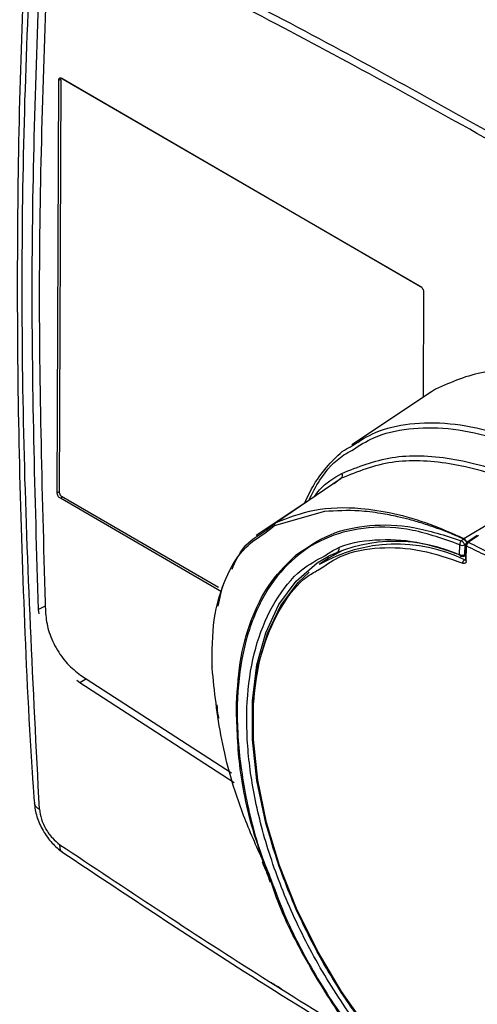
# Model space of a CAD drawing. Units: millimetres. Extents: x 10 to 416, y 10 to 287.
# Drawn here: x 334 to 339, y 175 to 186 of the extents above; entities that cross this region are included whole.
import ezdxf

# ---------------------------------------------------------------- set-up
doc = ezdxf.new("R2010")
doc.units = ezdxf.units.MM

msp = doc.modelspace()

# ---------------------------------------------------------------- linework, layer by layer
at = {"color": 7, "linetype": 'Continuous', "lineweight": 25}
for p, q in [((334.4019, 180.5392), (334.4179, 185.1049)), ((334.4284, 180.5349), (334.4443, 185.1048)), ((334.4534, 185.1251), (338.4212, 182.8231)), ((334.4657, 185.1169), (338.4372, 182.8129)), ((338.4564, 182.7619), (338.4524, 181.5976)), ((338.5425, 181.6578), (337.6633, 181.0704)), ((338.589, 181.6863), (338.5428, 181.6573)), ((336.8168, 180.2073), (337.5451, 180.7)), ((336.1864, 179.4904), (334.4495, 180.4981)), ((337.3553, 180.57), (336.6036, 180.0675)), ((336.2184, 179.4446), (334.4371, 180.478)), ((337.3616, 180.3322), (336.8026, 180.1724)), ((338.9027, 180.0328), (339.2237, 180.2234)), ((339.051, 180.0679), (338.9358, 179.9874)), ((339.0641, 180.0682), (338.9492, 179.988)), ((338.8541, 179.8564), (338.8564, 179.9642)), ((338.8731, 180.0092), (338.8973, 180.0287)), ((338.8973, 180.0287), (338.9027, 180.0328)), ((338.9117, 179.9628), (338.9095, 179.855)), ((338.9229, 179.9635), (338.9195, 179.7997)), ((337.4169, 179.8221), (337.5615, 179.9058)), ((337.5058, 179.8748), (337.5263, 179.9268)), ((338.9005, 179.8371), (338.9205, 179.8473)), ((338.9283, 179.7868), (338.9318, 179.9506)), ((337.4169, 179.8221), (337.3004, 179.7443)), ((336.2313, 179.502), (336.2511, 179.538)), ((334.2678, 179.2862), (334.1935, 179.2472)), ((334.2019, 179.2005), (334.1935, 179.2472)), ((334.6533, 178.4353), (334.6206, 178.4642)), ((334.7242, 178.4803), (334.6533, 178.4353)), ((336.3615, 177.3318), (334.6533, 178.4353)), ((334.6595, 178.5218), (336.3323, 177.441))]:
    msp.add_line(p, q, dxfattribs=at)
at = {"color": 8, "linetype": 'Continuous', "lineweight": 25}
for p, q in [((334.4179, 185.1049), (334.4569, 185.123)), ((337.5451, 180.7), (337.465, 180.6368)), ((334.4284, 180.5545), (334.4019, 180.5392)), ((334.4607, 180.4916), (334.4371, 180.478)), ((336.6989, 180.0936), (336.8026, 180.1724)), ((336.714, 180.1255), (336.8168, 180.2073)), ((338.9257, 179.9745), (338.9117, 179.9628)), ((337.5203, 179.8937), (337.4545, 179.8463)), ((338.9095, 179.855), (338.9208, 179.8607)), ((336.1829, 179.2866), (336.2313, 179.502))]:
    msp.add_line(p, q, dxfattribs=at)
at = {"color": 8, "linetype": 'Continuous', "lineweight": 25, "flags": 128}
msp.add_lwpolyline([(339.5892, 173.1047), (339.257, 173.282), (338.8866, 173.5343), (338.524, 173.8389), (338.1758, 174.1905), (337.8484, 174.5826), (337.5476, 175.0081), (337.2789, 175.4594), (337.0471, 175.9283), (336.8564, 176.4064), (336.7103, 176.8849), (336.6114, 177.3554), (336.5615, 177.8092), (336.5615, 178.2381), (336.6113, 178.6345), (336.7102, 178.9911), (336.8562, 179.3016), (337.0468, 179.5603), (337.2786, 179.7625), (337.4026, 179.838)], dxfattribs=at)
at = {"color": 7, "linetype": 'Continuous', "lineweight": 25, "flags": 128}
msp.add_lwpolyline([(341.1875, 173.0329), (340.9809, 172.9511), (340.6716, 172.8937), (340.3376, 172.9006), (339.9851, 172.9718), (339.6204, 173.1058), (339.2501, 173.3003), (338.881, 173.5517), (338.5199, 173.8554), (338.1732, 174.206), (337.8473, 174.597), (337.5481, 175.0214), (337.281, 175.4714), (337.051, 175.9388), (336.8621, 176.4152), (336.7179, 176.8919), (336.6209, 177.3601), (336.5729, 177.8114), (336.5749, 178.2376), (336.6266, 178.631), (336.7273, 178.9843), (336.875, 179.2912), (337.0672, 179.546), (337.1905, 179.6622)], dxfattribs=at)
at = {"color": 7, "linetype": 'Continuous', "lineweight": 25}
for centre, radius, start, end in [((287.6373, 93.9801), 106.1675, 55.977518, 63.746065), ((337.521, 180.7303), 0.0387, 308.4125, 36.83489), ((334.4744, 180.5369), 0.046, 182.483, 237.35205), ((336.8376, 180.1785), 0.0355, 125.7969, 189.8058), ((338.1438, 178.2407), 1.7609, 65.06667, 114.89071), ((338.8854, 180.0175), 0.0606, 241.38065, 295.70979), ((338.9739, 179.9537), 0.0423, 125.73315, 184.20105), ((337.2872, 176.2469), 4.0936, 51.76609, 66.04655), ((338.8753, 179.8557), 0.0212, 178.13199, 300.72063), ((338.8832, 179.9096), 0.0606, 241.38065, 295.70979), ((336.1328, 178.6089), 0.0183, 156.16513, 204.40154)]:
    msp.add_arc(centre, radius, start, end, dxfattribs=at)
at = {"color": 8, "linetype": 'Continuous', "lineweight": 25}
for centre, radius, start, end in [((338.1557, 178.2448), 1.7263, 64.12219, 119.6762), ((338.938, 179.9643), 0.015, 183.14355, 245.66007)]:
    msp.add_arc(centre, radius, start, end, dxfattribs=at)
at = {"color": 7, "linetype": 'Continuous', "lineweight": 25}
for points, knots in [([(334.1913, 188.9136), (334.1808, 188.7914), (334.1148, 188.0208), (334.0421, 186.6393), (333.9747, 184.7694), (333.9534, 182.9415), (333.9702, 181.0917), (334.0312, 179.2182), (334.0917, 177.8891), (334.1434, 177.1792), (334.1487, 177.107)], [0, 0, 0, 0, 0.0325957, 0.2056395, 0.360999, 0.5163618, 0.6717147, 0.8270568, 0.9823871, 1, 1, 1, 1]), ([(334.4747, 188.9479), (335.5085, 188.428), (337.5763, 187.3883), (340.6844, 185.6441), (343.7921, 183.7796), (345.8586, 182.4191), (346.8919, 181.7388)], [0, 0, 0, 0, 0.2500016, 0.5, 0.7500016, 1, 1, 1, 1]), ([(334.205, 177.039), (334.1362, 178.3891), (333.9984, 181.0896), (334.0121, 185.0238), (334.1682, 187.5538), (334.2462, 188.8187)], [0, 0, 0, 0, 0.3333149, 0.6666885, 1, 1, 1, 1]), ([(334.4179, 185.1049), (334.4184, 185.11), (334.4194, 185.1201), (334.4265, 185.1273), (334.4338, 185.13), (334.442, 185.1303), (334.4489, 185.1271), (334.4534, 185.1251)], [0, 0, 0, 0, 0.24911312, 0.49964276, 0.62843451, 0.76025752, 1, 1, 1, 1]), ([(338.4212, 182.8231), (338.4258, 182.8199), (338.4351, 182.8134), (338.4449, 182.7996), (338.4509, 182.7877), (338.4553, 182.7757), (338.456, 182.7673), (338.4564, 182.7619)], [0, 0, 0, 0, 0.24911312, 0.49964276, 0.62843451, 0.76025752, 1, 1, 1, 1]), ([(343.8811, 178.4947), (343.6786, 178.7991), (343.2795, 179.3988), (342.581, 180.1865), (341.8633, 180.8404), (341.1415, 181.3466), (340.4317, 181.7038), (339.7488, 181.8944), (339.1068, 181.915), (338.7633, 181.7633), (338.589, 181.6863)], [0, 0, 0, 0, 0.130708, 0.2575625, 0.3806363, 0.5000042, 0.6194729, 0.7425791, 0.8693972, 1, 1, 1, 1]), ([(337.1418, 180.4273), (337.1741, 180.4969), (337.2463, 180.6527), (337.3979, 180.8432), (337.5377, 180.9918), (337.6395, 181.0455), (337.6692, 181.0612)], [0, 0, 0, 0, 0.256665, 0.5750065, 0.8760896, 1, 1, 1, 1]), ([(337.1857, 180.4567), (337.2245, 180.533), (337.3263, 180.733), (337.4915, 180.9151), (337.6329, 180.992), (337.6623, 181.008)], [0, 0, 0, 0, 0.32833603, 0.86046291, 1, 1, 1, 1]), ([(337.552, 180.7535), (337.7301, 180.8252), (338.0862, 180.9686), (338.7496, 180.9446), (339.4756, 180.744), (340.2466, 180.358), (341.03, 179.8066), (341.7933, 179.1089), (342.5158, 178.2972), (342.9281, 177.6903), (343.1344, 177.3868)], [0, 0, 0, 0, 0.1251563, 0.2501864, 0.3751195, 0.5, 0.6248805, 0.7498136, 0.8748437, 1, 1, 1, 1]), ([(343.087, 177.3577), (342.948, 177.5662), (342.6742, 177.977), (342.2188, 178.5446), (341.6623, 179.1538), (340.9917, 179.7632), (340.3029, 180.2475), (339.711, 180.5639), (339.2145, 180.7599), (338.6674, 180.8901), (338.0798, 180.914), (337.726, 180.7724), (337.5451, 180.7)], [0, 0, 0, 0, 0.0862153, 0.1698799, 0.2510144, 0.3765187, 0.500337, 0.582756, 0.66592, 0.7498525, 0.8720863, 1, 1, 1, 1]), ([(334.4371, 180.478), (334.4325, 180.4812), (334.4232, 180.4877), (334.4134, 180.5015), (334.4075, 180.5134), (334.4031, 180.5254), (334.4024, 180.5338), (334.4019, 180.5392)], [0, 0, 0, 0, 0.2491131, 0.4996428, 0.6284345, 0.7602575, 1, 1, 1, 1]), ([(336.8168, 180.2073), (336.957, 180.2622), (337.2412, 180.3735), (337.6945, 180.3848), (338.1283, 180.3177), (338.5103, 180.207), (338.7767, 180.0888), (338.9027, 180.0328)], [0, 0, 0, 0, 0.2463852, 0.4998264, 0.6651811, 0.8415402, 1, 1, 1, 1]), ([(338.8973, 180.0287), (338.8449, 180.0515), (338.7413, 180.0965), (338.5896, 180.1534), (338.4428, 180.2023), (338.3027, 180.2425), (338.1488, 180.2805), (337.9617, 180.3164), (337.6857, 180.3502), (337.4869, 180.3392), (337.3616, 180.3322)], [0, 0, 0, 0, 0.0934734, 0.1850341, 0.2749798, 0.3635927, 0.4468882, 0.5681626, 0.727773, 1, 1, 1, 1]), ([(337.0501, 179.8554), (337.1703, 179.9374), (337.4102, 180.1012), (337.8532, 180.1932), (338.339, 180.1812), (338.695, 180.0666), (338.8731, 180.0092)], [0, 0, 0, 0, 0.2504451, 0.4999594, 0.7497171, 1, 1, 1, 1]), ([(336.1162, 178.6013), (336.1169, 178.7852), (336.1182, 179.1535), (336.2535, 179.5985), (336.4436, 179.9243), (336.6256, 180.045), (336.6989, 180.0936)], [0, 0, 0, 0, 0.272273, 0.5451782, 0.8167899, 1, 1, 1, 1]), ([(336.3362, 179.6932), (336.3743, 179.777), (336.4616, 179.9692), (336.623, 180.0691), (336.714, 180.1255)], [0, 0, 0, 0, 0.4360303, 1, 1, 1, 1]), ([(337.3626, 179.8425), (337.4021, 179.8688), (337.5618, 179.9754), (337.9074, 180.0308), (338.3691, 180.0179), (338.6952, 179.9093), (338.8541, 179.8564)], [0, 0, 0, 0, 0.10217902, 0.4138198, 0.71446706, 1, 1, 1, 1]), ([(338.8731, 180.0092), (338.8702, 180.0059), (338.8648, 179.9998), (338.8593, 179.9881), (338.856, 179.9759), (338.8563, 179.9682), (338.8564, 179.9642)], [0, 0, 0, 0, 0.2710186, 0.4999773, 0.7471412, 1, 1, 1, 1]), ([(338.9117, 179.9628), (338.9109, 179.9653), (338.9094, 179.9698), (338.9044, 179.9787), (338.898, 179.9873), (338.8909, 179.9951), (338.885, 180.0008), (338.8789, 180.0057), (338.8751, 180.008), (338.8731, 180.0092)], [0, 0, 0, 0, 0.1517476, 0.2834685, 0.4995091, 0.6220541, 0.7468147, 0.8685437, 1, 1, 1, 1]), ([(338.8973, 180.0287), (338.8999, 180.0271), (338.9048, 180.024), (338.9127, 180.0168), (338.9199, 180.0089), (338.9255, 180.001), (338.9296, 179.9941), (338.9326, 179.9877), (338.9338, 179.9837), (338.9344, 179.9817)], [0, 0, 0, 0, 0.1769479, 0.3193659, 0.4996298, 0.6453109, 0.7497958, 0.8763115, 1, 1, 1, 1]), ([(338.9344, 179.9817), (338.9342, 179.984), (338.9338, 179.9886), (338.9318, 179.9957), (338.9288, 180.0034), (338.9242, 180.0121), (338.9178, 180.0206), (338.9104, 180.0282), (338.9054, 180.0312), (338.9027, 180.0328)], [0, 0, 0, 0, 0.1236768, 0.2502063, 0.3543943, 0.500373, 0.6806852, 0.8230913, 1, 1, 1, 1]), ([(338.9264, 179.9769), (338.9248, 179.9732), (338.9229, 179.9688), (338.9231, 179.9642), (338.9231, 179.9634)], [0, 0, 0, 0, 0.8414803, 1, 1, 1, 1]), ([(338.9492, 179.988), (338.9464, 179.9887), (338.9413, 179.99), (338.9355, 179.9878), (338.9314, 179.9831), (338.9309, 179.9778), (338.9306, 179.975)], [0, 0, 0, 0, 0.270491, 0.5000001, 0.7294784, 1, 1, 1, 1]), ([(336.3841, 178.2066), (336.3966, 178.3827), (336.4219, 178.7361), (336.5597, 179.1889), (336.7618, 179.5775), (336.9539, 179.7627), (337.0501, 179.8554)], [0, 0, 0, 0, 0.2492506, 0.500141, 0.7497413, 1, 1, 1, 1]), ([(338.8861, 179.8375), (338.8894, 179.8365), (338.8955, 179.8347), (338.9028, 179.8377), (338.9079, 179.844), (338.9089, 179.8511), (338.9095, 179.855)], [0, 0, 0, 0, 0.269949, 0.4999977, 0.7307736, 1, 1, 1, 1]), ([(338.9283, 179.7868), (338.9277, 179.7815), (338.9264, 179.7708), (338.9183, 179.7608), (338.9067, 179.7561), (338.897, 179.7589), (338.8922, 179.7604)], [0, 0, 0, 0, 0.2498312, 0.4996557, 0.7498696, 1, 1, 1, 1]), ([(338.9091, 179.798), (338.9114, 179.7972), (338.9161, 179.7958), (338.9218, 179.7979), (338.9259, 179.803), (338.9268, 179.8085), (338.9272, 179.8112)], [0, 0, 0, 0, 0.2504881, 0.5000851, 0.74985, 1, 1, 1, 1]), ([(341.1468, 173.055), (341.1282, 173.0424), (340.9904, 172.949), (340.6681, 172.8969), (340.2018, 172.9104), (339.7145, 173.054), (339.2303, 173.2969), (338.7476, 173.6369), (338.268, 174.0779), (337.8072, 174.6176), (337.3929, 175.2338), (337.0496, 175.8943), (336.7939, 176.5617), (336.6325, 177.2008), (336.5602, 177.7962), (336.5725, 178.3485), (336.6728, 178.857), (336.8742, 179.2898), (337.0899, 179.5757), (337.2602, 179.6688), (337.3042, 179.6929)], [0, 0, 0, 0, 0.0098244, 0.0730672, 0.1351457, 0.1950189, 0.251862, 0.3087052, 0.3685784, 0.4306568, 0.4938997, 0.5571425, 0.619221, 0.6790941, 0.7359373, 0.7927805, 0.8526537, 0.9147321, 0.9779749, 1, 1, 1, 1]), ([(336.6827, 176.4571), (336.6064, 176.6281), (336.4012, 177.0884), (336.1962, 177.8264), (336.143, 178.3422), (336.1162, 178.6013)], [0, 0, 0, 0, 0.2271494, 0.6117504, 1, 1, 1, 1]), ([(336.1916, 178.0426), (336.1897, 178.0522), (336.1789, 178.1044), (336.1747, 178.1534), (336.1713, 178.1933)], [0, 0, 0, 0, 0.1843257, 1, 1, 1, 1]), ([(334.1467, 177.1084), (334.154, 177.0577), (334.1686, 176.9566), (334.2413, 176.7986), (334.3418, 176.6569), (334.422, 176.593), (334.4621, 176.5611)], [0, 0, 0, 0, 0.25042, 0.5001595, 0.7500161, 1, 1, 1, 1]), ([(334.205, 177.039), (334.2103, 177.0027), (334.2208, 176.9301), (334.2731, 176.8165), (334.3454, 176.7145), (334.4029, 176.6687), (334.4317, 176.6457)], [0, 0, 0, 0, 0.2503039, 0.5000971, 0.7500508, 1, 1, 1, 1]), ([(334.4621, 176.5611), (335.1315, 176.1157), (336.2487, 175.3722), (337.3685, 174.6815), (337.8174, 174.4047)], [0, 0, 0, 0, 0.59918263, 1, 1, 1, 1]), ([(336.6687, 176.4565), (336.6796, 176.4317), (336.7003, 176.3849), (336.7406, 176.2811), (336.7596, 176.2322)], [0, 0, 0, 0, 0.5290841, 1, 1, 1, 1]), ([(336.7702, 176.2543), (336.8218, 176.1148), (336.959, 175.7444), (337.2752, 175.16), (337.6946, 174.526), (338.1741, 173.9674), (338.5323, 173.6074), (338.7285, 173.4697), (338.7465, 173.457)], [0, 0, 0, 0, 0.1282263, 0.3405875, 0.553406, 0.7658538, 0.9785691, 1, 1, 1, 1]), ([(338.7522, 173.4437), (338.722, 173.465), (338.5011, 173.6205), (338.1091, 174.0227), (337.603, 174.6338), (337.1721, 175.3253), (336.8899, 175.8696), (336.7877, 176.1752), (336.7682, 176.2335)], [0, 0, 0, 0, 0.0360784, 0.2635986, 0.4912769, 0.7186797, 0.9463846, 1, 1, 1, 1])]:
    msp.add_open_spline(points, degree=3, knots=knots, dxfattribs=at)
for points in [[(334.6829, 186.9091), (335.5284, 186.4832), (337.2193, 185.6313), (338.9133, 184.6815), (339.7603, 184.2066)], [(339.7607, 184.1161), (338.9145, 184.5906), (337.2222, 185.5394), (335.533, 186.3904), (334.6884, 186.816)], [(334.1935, 179.2472), (334.1572, 180.5018), (334.0845, 183.0108), (334.1744, 185.4256), (334.2193, 186.633)], [(334.2975, 186.5831), (334.2526, 185.3772), (334.1628, 182.9654), (334.2354, 180.4594), (334.2717, 179.2065)], [(338.9318, 179.9506), (339.0763, 179.8817), (339.3655, 179.7441), (339.6532, 179.5339), (339.797, 179.4287)], [(338.8922, 179.7604), (338.8921, 179.7638), (338.8919, 179.7708), (338.8954, 179.7818), (338.9013, 179.7917), (338.9065, 179.7959), (338.9091, 179.798)], [(338.9272, 179.8112), (338.925, 179.8094), (338.9205, 179.8058), (338.9189, 179.799), (338.9211, 179.7922), (338.9259, 179.7886), (338.9283, 179.7868)], [(334.2717, 179.2065), (334.2794, 179.1438), (334.2948, 179.0185), (334.384, 178.8199), (334.5088, 178.6407), (334.6092, 178.5614), (334.6595, 178.5218)]]:
    msp.add_open_spline(points, degree=3, dxfattribs=at)
at = {"color": 8, "linetype": 'Continuous', "lineweight": 25}
for points, knots in [([(337.6623, 181.008), (337.741, 181.0588), (337.9264, 181.1786), (338.2862, 181.26), (338.7209, 181.2652), (339.1961, 181.1728), (339.6993, 180.9876), (340.2199, 180.7135), (340.7469, 180.3558), (341.2687, 179.923), (341.774, 179.4237), (342.2521, 178.8693), (342.6928, 178.2713), (343.0852, 177.6432), (343.4267, 176.9972), (343.6003, 176.5667), (343.6871, 176.3514)], [0, 0, 0, 0, 0.0537593, 0.1265878, 0.1993619, 0.2720906, 0.3447866, 0.4174655, 0.4901444, 0.5628404, 0.6355691, 0.7083432, 0.7811718, 0.8540587, 0.9270024, 1, 1, 1, 1]), ([(337.6692, 181.0612), (337.7512, 181.1139), (337.9384, 181.2343), (338.3033, 181.3156), (338.7388, 181.3205), (339.2192, 181.2262), (339.7252, 181.0398), (340.2504, 180.7626), (340.7817, 180.4017), (341.3061, 179.9658), (341.8163, 179.4614), (342.2414, 178.9677), (342.5898, 178.5067), (342.8703, 178.0948), (343.1672, 177.6055), (343.4752, 177.0242), (343.6495, 176.5916), (343.7402, 176.3666)], [0, 0, 0, 0, 0.0553967, 0.1265354, 0.2001851, 0.2721202, 0.3452039, 0.4177491, 0.4902919, 0.5633835, 0.6353229, 0.7089887, 0.7560749, 0.8046096, 0.8545989, 0.9243541, 1, 1, 1, 1]), ([(337.2486, 180.4987), (337.2665, 180.5235), (337.3473, 180.635), (337.4624, 180.7016), (337.552, 180.7535)], [0, 0, 0, 0, 0.2219585, 1, 1, 1, 1]), ([(338.8564, 179.9642), (338.6808, 180.0267), (338.3297, 180.1516), (337.8401, 180.1713), (337.399, 180.0702), (337.0223, 179.8409), (336.7232, 179.4939), (336.5125, 179.0407), (336.398, 178.4984), (336.3816, 177.8845), (336.4699, 177.2217), (336.6018, 176.6678), (336.7328, 176.3461), (336.7702, 176.2543)], [0, 0, 0, 0, 0.0958138, 0.1916335, 0.2875161, 0.3838565, 0.4801847, 0.5765438, 0.673008, 0.7689052, 0.8654342, 0.9616236, 1, 1, 1, 1]), ([(337.3042, 179.6929), (337.3821, 179.7457), (337.5773, 179.878), (337.9618, 179.9452), (338.417, 179.9238), (338.7365, 179.8139), (338.8922, 179.7604)], [0, 0, 0, 0, 0.1873428, 0.4695015, 0.7416368, 1, 1, 1, 1]), ([(341.3023, 173.0398), (341.2467, 173.0004), (341.0706, 172.8757), (340.7003, 172.804), (340.2213, 172.8227), (339.7238, 172.9689), (339.2286, 173.2177), (338.7352, 173.565), (338.2449, 174.0153), (337.7737, 174.5662), (337.3497, 175.1952), (336.9978, 175.8694), (336.7349, 176.5513), (336.5679, 177.2049), (336.4916, 177.8144), (336.5015, 178.3808), (336.6015, 178.9021), (336.8024, 179.3505), (337.0571, 179.678), (337.2747, 179.7952), (337.3626, 179.8425)], [0, 0, 0, 0, 0.0280858, 0.0888636, 0.1485305, 0.2060925, 0.2607607, 0.315429, 0.372991, 0.4326578, 0.4934356, 0.5542134, 0.6138803, 0.6714423, 0.7261105, 0.7807788, 0.8383408, 0.8980077, 0.9587854, 1, 1, 1, 1]), ([(336.7682, 176.2335), (336.6984, 176.4222), (336.5369, 176.8583), (336.4007, 177.5349), (336.3896, 177.9829), (336.3841, 178.2066)], [0, 0, 0, 0, 0.2763744, 0.6387032, 1, 1, 1, 1]), ([(334.1478, 177.1068), (334.1507, 177.0942), (334.1567, 177.0681), (334.1885, 177.0489), (334.205, 177.039)], [0, 0, 0, 0, 0.480687, 1, 1, 1, 1]), ([(334.4317, 176.6457), (335.1573, 176.1631), (336.2472, 175.4383), (337.3395, 174.764), (337.7046, 174.5386)], [0, 0, 0, 0, 0.665755, 1, 1, 1, 1]), ([(334.4634, 176.5635), (334.4607, 176.5642), (334.4461, 176.5681), (334.4333, 176.597), (334.4322, 176.6295), (334.4317, 176.6457)], [0, 0, 0, 0, 0.1021818, 0.5506774, 1, 1, 1, 1]), ([(336.888, 175.0471), (336.8512, 175.0693), (336.8134, 175.0922), (336.7757, 175.1169), (336.7747, 175.1176)], [0, 0, 0, 0, 0.9736627, 1, 1, 1, 1])]:
    msp.add_open_spline(points, degree=3, knots=knots, dxfattribs=at)

doc.saveas('drawing.dxf')
